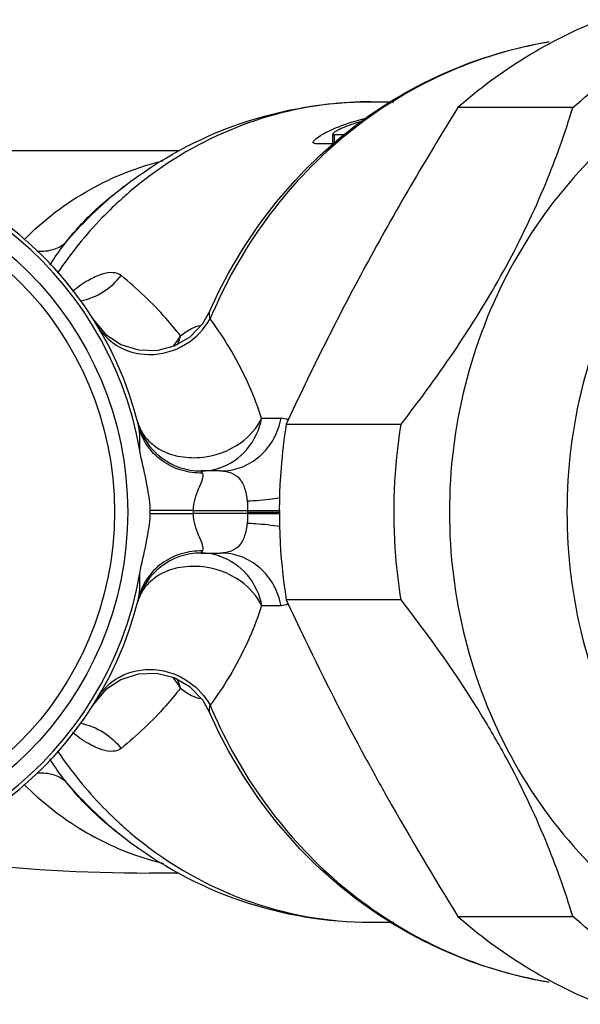
# Model space of a CAD drawing. Units: millimetres. Extents: x 402 to 765, y 195 to 686.
# Drawn here: x 585 to 602, y 364 to 394 of the extents above; entities that cross this region are included whole.
import ezdxf

# ---------------------------------------------------------------- set-up
doc = ezdxf.new("R2010")
doc.units = ezdxf.units.MM
doc.header["$LTSCALE"] = 65.395
doc.layers.add('ALL_FEATURE', color=7, linetype='CONTINUOUS')

msp = doc.modelspace()

# ---------------------------------------------------------------- linework, layer by layer
at = {"layer": 'ALL_FEATURE', "color": 7, "linetype": 'Continuous'}
for p, q in [((595.555, 391.142), (596.257, 391.142)), ((601.709, 390.964), (598.21, 390.964)), ((594.396, 389.867), (594.396, 390.142)), ((594.435, 390.142), (594.796, 390.142)), ((593.872, 389.867), (594.385, 389.867)), ((589.697, 389.642), (567.627, 389.642)), ((587.696, 388.296), (588.045, 388.567)), ((587.117, 384.487), (587.476, 384.06)), ((592.978, 381.32), (596.477, 381.32)), ((590.979, 379.892), (590.385, 379.892)), ((590.385, 377.392), (590.979, 377.392)), ((596.477, 375.964), (592.978, 375.964)), ((587.475, 373.223), (587.117, 372.797)), ((587.696, 368.988), (588.045, 368.717)), ((589.697, 367.642), (588.798, 367.642)), ((598.21, 366.32), (601.709, 366.32)), ((595.555, 366.142), (596.257, 366.142))]:
    msp.add_line(p, q, dxfattribs=at)
at = {"layer": 'ALL_FEATURE', "color": 9, "linetype": 'Continuous'}
for p, q in [((594.435, 390.142), (594.435, 389.867)), ((592.228, 381.498), (592.822, 381.498)), ((590.153, 378.692), (588.83, 378.687)), ((590.153, 378.692), (591.801, 378.692)), ((591.801, 378.692), (592.79, 378.689)), ((591.801, 378.642), (592.79, 378.642)), ((588.83, 378.597), (590.153, 378.592)), ((591.801, 378.592), (590.153, 378.592)), ((591.801, 378.592), (592.79, 378.595)), ((592.822, 375.786), (592.228, 375.786))]:
    msp.add_line(p, q, dxfattribs=at)
at = {"layer": 'ALL_FEATURE', "color": 7, "linetype": 'Continuous'}
for points in [[(587.476, 384.06), (587.94, 383.749), (588.472, 383.579), (589.031, 383.562), (589.572, 383.701), (590.054, 383.983), (590.439, 384.388), (590.642, 384.745)], [(590.642, 372.539), (590.432, 372.905), (590.047, 373.307), (589.565, 373.586), (589.025, 373.723), (588.468, 373.705), (587.937, 373.533), (587.475, 373.223)]]:
    msp.add_lwpolyline(points, dxfattribs=at)
for radius in [10.35, 9.95]:
    msp.add_circle((577.798, 378.642), radius, dxfattribs=at)
at = {"layer": 'ALL_FEATURE', "color": 9, "linetype": 'Continuous'}
for centre, radius, start, end in [((595.555, 380.091), 11.051, 90.002, 96.7442), ((595.152, 379.398), 11.601, 127.7799, 129.3815), ((595.352, 379.17), 11.904, 129.9865, 139.6351), ((595.175, 379.37), 11.636, 129.3812, 129.949), ((595.968, 379.298), 11.957, 130.485, 132.6057), ((604.417, 378.786), 14.908, 156.6372, 157.3513), ((587.963, 385.054), 2.076, 318.4621, 329.7307), ((589.641, 381.7), 1.232, 194.4839, 201.1169), ((590.383, 381.678), 1.786, 270.0733, 286.6522), ((590.383, 381.675), 1.783, 286.6703, 288.0946), ((577.798, 378.642), 12.355, 359.7681, 0.2319), ((609.462, 378.642), 17.661, 179.8378, 180.1622), ((590.383, 375.606), 1.786, 73.3482, 89.9283), ((590.383, 375.609), 1.783, 71.9043, 73.3311), ((589.641, 375.584), 1.232, 158.8805, 165.5205), ((587.97, 372.235), 2.067, 30.2462, 41.6029), ((604.416, 378.498), 14.907, 202.6487, 203.3626), ((595.352, 378.114), 11.904, 220.3652, 230.0171), ((595.967, 377.984), 11.956, 227.4083, 229.5252), ((595.172, 377.911), 11.632, 230.0534, 230.9382), ((595.146, 377.878), 11.59, 230.9384, 232.2198), ((591.346, 376.64), 8.956, 253.3051, 256.3885), ((603.128, 377.058), 12.917, 255.0505, 257.2596), ((603.125, 377.043), 12.902, 257.2596, 260.4509)]:
    msp.add_arc(centre, radius, start, end, dxfattribs=at)
at = {"layer": 'ALL_FEATURE', "color": 7, "linetype": 'Continuous'}
for centre, radius, start, end in [((577.798, 378.642), 11, 13.7163, 346.2838), ((577.798, 378.642), 10.882, 9.8841, 350.1119), ((590.385, 381.892), 2, 194.4779, 270), ((577.798, 378.642), 11.032, 359.768, 0.2319), ((590.385, 375.392), 2, 90, 165.5227)]:
    msp.add_arc(centre, radius, start, end, dxfattribs=at)
msp.add_ellipse((588.798, 378.642), major_axis=(23.59, 0), ratio=0.466308, start_param=-1.823591, end_param=-1.570796, dxfattribs=at)
for points, knots in [([(602.569, 393.642), (601.777, 393.329), (600.238, 392.558), (598.855, 391.532), (598.21, 390.964)], [0, 0, 0, 0, 0.497677, 1, 1, 1, 1]), ([(601.709, 390.964), (602.354, 391.532), (603.736, 392.558), (605.275, 393.329), (606.068, 393.642)], [0, 0, 0, 0, 0.502323, 1, 1, 1, 1]), ([(611.951, 393.542), (610.731, 393.542), (608.268, 393.196), (604.847, 391.68), (601.916, 389.276), (599.674, 386.154), (598.269, 382.528), (597.79, 378.642), (598.268, 374.758), (599.213, 372.322), (599.826, 371.192)], [0, 0, 0, 0, 0.120441, 0.241908, 0.365131, 0.490352, 0.617277, 0.745176, 0.87307, 1, 1, 1, 1]), ([(603.417, 371.192), (602.804, 372.322), (601.859, 374.758), (601.381, 378.642), (601.86, 382.528), (603.265, 386.154), (605.507, 389.276), (608.438, 391.68), (611.859, 393.196), (614.323, 393.542), (615.542, 393.542)], [0, 0, 0, 0, 0.12693, 0.254824, 0.382723, 0.509648, 0.634869, 0.758092, 0.879559, 1, 1, 1, 1]), ([(590.642, 384.745), (591.11, 385.81), (592.296, 387.827), (594.731, 390.321), (597.678, 392.122), (599.878, 392.785), (600.992, 392.969)], [0, 0, 0, 0, 0.253896, 0.505023, 0.753501, 1, 1, 1, 1]), ([(588.045, 388.567), (589.106, 389.388), (591.512, 390.693), (594.214, 391.142), (595.555, 391.142)], [0, 0, 0, 0, 0.500095, 1, 1, 1, 1]), ([(598.21, 390.964), (597.227, 389.384), (595.373, 386.227), (593.734, 382.952), (592.978, 381.32)], [0, 0, 0, 0, 0.508573, 1, 1, 1, 1]), ([(596.477, 381.32), (597.665, 382.842), (599.292, 385.214), (600.883, 388.535), (601.47, 390.182), (601.709, 390.964)], [0, 0, 0, 0, 0.525195, 0.777554, 1, 1, 1, 1]), ([(594.645, 390.407), (594.705, 390.43), (594.953, 390.519), (595.206, 390.592), (595.398, 390.639)], [0, 0, 0, 0, 0.246429, 1, 1, 1, 1]), ([(594.294, 390.258), (594.321, 390.271), (594.436, 390.325), (594.554, 390.373), (594.645, 390.407)], [0, 0, 0, 0, 0.236144, 1, 1, 1, 1]), ([(595.272, 390.541), (595.167, 390.514), (594.967, 390.453), (594.731, 390.363), (594.57, 390.287), (594.48, 390.238), (594.426, 390.199), (594.396, 390.17), (594.396, 390.158)], [0, 0, 0, 0, 0.333819, 0.650245, 0.782683, 0.888757, 0.962288, 1, 1, 1, 1]), ([(593.851, 389.986), (593.902, 390.036), (594.048, 390.134), (594.201, 390.215), (594.294, 390.258)], [0, 0, 0, 0, 0.411982, 1, 1, 1, 1]), ([(594.396, 390.158), (594.396, 390.156), (594.402, 390.14), (594.423, 390.142), (594.435, 390.142)], [0, 0, 0, 0, 0.166851, 1, 1, 1, 1]), ([(593.796, 389.904), (593.796, 389.917), (593.813, 389.948), (593.836, 389.972), (593.851, 389.986)], [0, 0, 0, 0, 0.387485, 1, 1, 1, 1]), ([(593.872, 389.867), (593.853, 389.867), (593.821, 389.865), (593.796, 389.893), (593.796, 389.904)], [0, 0, 0, 0, 0.633382, 1, 1, 1, 1]), ([(592.978, 381.32), (592.908, 380.878), (592.696, 379.1), (592.767, 377.289), (592.978, 375.964)], [0, 0, 0, 0, 0.250275, 1, 1, 1, 1]), ([(596.477, 375.964), (596.406, 376.406), (596.194, 378.184), (596.265, 379.995), (596.477, 381.32)], [0, 0, 0, 0, 0.250275, 1, 1, 1, 1]), ([(588.83, 378.687), (588.829, 378.995), (588.719, 379.608), (588.571, 380.206), (588.518, 380.51)], [0, 0, 0, 0, 0.499563, 1, 1, 1, 1]), ([(588.518, 376.773), (588.571, 377.078), (588.719, 377.676), (588.829, 378.289), (588.83, 378.597)], [0, 0, 0, 0, 0.500437, 1, 1, 1, 1]), ([(592.978, 375.964), (593.163, 375.564), (593.931, 373.938), (594.749, 372.336), (595.397, 371.142)], [0, 0, 0, 0, 0.244933, 1, 1, 1, 1]), ([(599.685, 371.142), (599.452, 371.572), (598.486, 373.246), (597.364, 374.827), (596.477, 375.964)], [0, 0, 0, 0, 0.253363, 1, 1, 1, 1]), ([(600.991, 364.316), (599.877, 364.499), (597.677, 365.162), (594.731, 366.964), (592.295, 369.457), (591.11, 371.474), (590.642, 372.539)], [0, 0, 0, 0, 0.246499, 0.494977, 0.746105, 1, 1, 1, 1]), ([(595.397, 371.142), (595.617, 370.736), (596.518, 369.107), (597.471, 367.508), (598.21, 366.32)], [0, 0, 0, 0, 0.24836, 1, 1, 1, 1]), ([(601.709, 366.32), (601.47, 367.102), (600.883, 368.749), (600.127, 370.327), (599.685, 371.142)], [0, 0, 0, 0, 0.468504, 1, 1, 1, 1]), ([(599.826, 371.192), (600.43, 370.077), (601.916, 368.007), (604.847, 365.604), (608.268, 364.088), (610.731, 363.742), (611.951, 363.742)], [0, 0, 0, 0, 0.255378, 0.506665, 0.754378, 1, 1, 1, 1]), ([(588.045, 368.717), (589.106, 367.896), (591.512, 366.591), (594.214, 366.142), (595.555, 366.142)], [0, 0, 0, 0, 0.500095, 1, 1, 1, 1]), ([(598.21, 366.32), (598.855, 365.752), (600.238, 364.726), (601.777, 363.955), (602.569, 363.642)], [0, 0, 0, 0, 0.502323, 1, 1, 1, 1]), ([(606.068, 363.642), (605.275, 363.955), (603.736, 364.726), (602.354, 365.752), (601.709, 366.32)], [0, 0, 0, 0, 0.497677, 1, 1, 1, 1])]:
    msp.add_open_spline(points, degree=3, knots=knots, dxfattribs=at)
at = {"layer": 'ALL_FEATURE', "color": 9, "linetype": 'Continuous'}
for points, knots in [([(600.985, 392.964), (599.882, 392.779), (597.701, 392.11), (594.781, 390.3), (592.366, 387.794), (591.194, 385.768), (590.731, 384.698)], [0, 0, 0, 0, 0.245122, 0.493049, 0.744658, 1, 1, 1, 1]), ([(594.257, 391.066), (593.157, 390.935), (590.971, 390.335), (589.058, 389.121), (588.205, 388.393)], [0, 0, 0, 0, 0.496791, 1, 1, 1, 1]), ([(584.987, 386.939), (585.584, 387.535), (586.906, 388.552), (588.46, 389.16), (589.238, 389.349)], [0, 0, 0, 0, 0.51281, 1, 1, 1, 1]), ([(586.283, 386.88), (586.391, 387.017), (586.819, 387.53), (587.306, 387.994), (587.696, 388.296)], [0, 0, 0, 0, 0.262211, 1, 1, 1, 1]), ([(587.874, 388.099), (587.699, 387.938), (587.014, 387.27), (586.41, 386.521), (586.009, 385.926)], [0, 0, 0, 0, 0.24885, 1, 1, 1, 1]), ([(585.38, 386.59), (585.555, 386.579), (585.886, 386.606), (586.179, 386.774), (586.283, 386.88)], [0, 0, 0, 0, 0.542194, 1, 1, 1, 1]), ([(585.773, 386.161), (585.813, 386.224), (585.972, 386.471), (586.146, 386.709), (586.283, 386.88)], [0, 0, 0, 0, 0.253918, 1, 1, 1, 1]), ([(587.947, 385.845), (587.88, 385.899), (587.676, 385.962), (587.324, 385.89), (586.904, 385.691), (586.619, 385.485), (586.468, 385.36)], [0, 0, 0, 0, 0.157346, 0.363596, 0.6422, 1, 1, 1, 1]), ([(586.708, 385.076), (586.957, 385.125), (587.428, 385.312), (587.8, 385.654), (587.947, 385.845)], [0, 0, 0, 0, 0.512447, 1, 1, 1, 1]), ([(589.755, 384.007), (589.613, 384.191), (589.064, 384.853), (588.435, 385.449), (587.947, 385.845)], [0, 0, 0, 0, 0.269489, 1, 1, 1, 1]), ([(590.659, 384.527), (590.651, 384.574), (590.64, 384.638), (590.637, 384.711), (590.638, 384.736), (590.642, 384.745)], [0, 0, 0, 0, 0.660325, 0.873321, 1, 1, 1, 1]), ([(587.227, 384.308), (587.366, 384.075), (587.818, 383.617), (588.836, 383.336), (589.94, 383.65), (590.485, 384.213), (590.659, 384.527)], [0, 0, 0, 0, 0.199188, 0.452474, 0.737066, 1, 1, 1, 1]), ([(589.755, 384.007), (589.859, 384.092), (590.054, 384.229), (590.28, 384.314), (590.381, 384.328)], [0, 0, 0, 0, 0.56757, 1, 1, 1, 1]), ([(592.228, 381.498), (592.122, 381.828), (591.717, 382.896), (591.131, 383.889), (590.659, 384.527)], [0, 0, 0, 0, 0.303928, 1, 1, 1, 1]), ([(588.492, 381.256), (588.543, 381.126), (588.706, 380.854), (589.111, 380.523), (589.687, 380.31), (590.571, 380.263), (591.556, 380.608), (592.093, 381.205), (592.228, 381.498)], [0, 0, 0, 0, 0.092799, 0.205606, 0.340691, 0.49252, 0.785877, 1, 1, 1, 1]), ([(590.937, 379.98), (591.259, 380.085), (591.861, 380.497), (592.163, 381.154), (592.228, 381.498)], [0, 0, 0, 0, 0.49212, 1, 1, 1, 1]), ([(590.979, 379.892), (591.187, 379.892), (591.622, 379.97), (592.201, 380.317), (592.628, 380.853), (592.781, 381.283), (592.822, 381.498)], [0, 0, 0, 0, 0.236372, 0.490838, 0.750791, 1, 1, 1, 1]), ([(590.427, 379.829), (590.213, 379.824), (589.769, 379.881), (589.166, 380.176), (588.707, 380.653), (588.533, 381.051), (588.484, 381.25)], [0, 0, 0, 0, 0.248873, 0.508197, 0.762649, 1, 1, 1, 1]), ([(588.518, 380.51), (588.521, 380.649), (588.523, 380.896), (588.51, 381.145), (588.484, 381.25)], [0, 0, 0, 0, 0.563285, 1, 1, 1, 1]), ([(590.153, 378.692), (590.152, 378.81), (590.187, 379.043), (590.309, 379.357), (590.421, 379.595), (590.461, 379.777), (590.427, 379.829)], [0, 0, 0, 0, 0.298838, 0.591787, 0.841725, 1, 1, 1, 1]), ([(590.427, 379.829), (590.417, 379.845), (590.417, 379.854), (590.38, 379.895), (590.385, 379.892)], [0, 0, 0, 0, 0.746063, 1, 1, 1, 1]), ([(590.979, 379.892), (591.089, 379.892), (591.305, 379.861), (591.58, 379.665), (591.733, 379.348), (591.774, 379.11), (591.787, 378.981)], [0, 0, 0, 0, 0.243361, 0.468021, 0.713456, 1, 1, 1, 1]), ([(591.787, 378.981), (592.042, 378.99), (592.379, 379.017), (592.713, 379.068), (592.794, 379.082)], [0, 0, 0, 0, 0.756565, 1, 1, 1, 1]), ([(590.427, 377.455), (590.461, 377.507), (590.421, 377.689), (590.31, 377.927), (590.187, 378.241), (590.152, 378.474), (590.153, 378.592)], [0, 0, 0, 0, 0.158267, 0.408199, 0.701149, 1, 1, 1, 1]), ([(591.787, 378.303), (591.774, 378.174), (591.733, 377.936), (591.58, 377.619), (591.305, 377.424), (591.089, 377.392), (590.979, 377.392)], [0, 0, 0, 0, 0.286545, 0.531981, 0.756641, 1, 1, 1, 1]), ([(591.787, 378.303), (591.871, 378.3), (592.208, 378.283), (592.544, 378.246), (592.794, 378.202)], [0, 0, 0, 0, 0.248223, 1, 1, 1, 1]), ([(590.427, 377.455), (590.213, 377.46), (589.769, 377.403), (589.166, 377.108), (588.707, 376.631), (588.533, 376.233), (588.484, 376.034)], [0, 0, 0, 0, 0.24887, 0.508194, 0.762646, 1, 1, 1, 1]), ([(590.385, 377.392), (590.38, 377.389), (590.417, 377.43), (590.417, 377.439), (590.427, 377.455)], [0, 0, 0, 0, 0.253937, 1, 1, 1, 1]), ([(590.937, 377.304), (591.259, 377.199), (591.861, 376.787), (592.163, 376.13), (592.228, 375.786)], [0, 0, 0, 0, 0.492123, 1, 1, 1, 1]), ([(592.822, 375.786), (592.781, 376.001), (592.628, 376.431), (592.201, 376.967), (591.622, 377.314), (591.187, 377.392), (590.979, 377.392)], [0, 0, 0, 0, 0.249209, 0.509162, 0.763628, 1, 1, 1, 1]), ([(592.228, 375.786), (592.093, 376.079), (591.556, 376.676), (590.571, 377.021), (589.687, 376.974), (589.111, 376.761), (588.706, 376.43), (588.543, 376.158), (588.492, 376.028)], [0, 0, 0, 0, 0.214121, 0.507476, 0.659304, 0.79439, 0.907199, 1, 1, 1, 1]), ([(588.484, 376.034), (588.51, 376.139), (588.523, 376.388), (588.522, 376.635), (588.518, 376.774)], [0, 0, 0, 0, 0.436776, 1, 1, 1, 1]), ([(592.228, 375.786), (592.122, 375.456), (591.717, 374.388), (591.131, 373.395), (590.659, 372.758)], [0, 0, 0, 0, 0.303928, 1, 1, 1, 1]), ([(587.227, 372.976), (587.385, 373.24), (587.901, 373.73), (588.985, 373.941), (590.022, 373.564), (590.505, 373.035), (590.659, 372.758)], [0, 0, 0, 0, 0.226004, 0.49419, 0.767557, 1, 1, 1, 1]), ([(589.755, 373.277), (589.613, 373.093), (589.064, 372.431), (588.435, 371.835), (587.947, 371.439)], [0, 0, 0, 0, 0.269489, 1, 1, 1, 1]), ([(589.755, 373.277), (589.859, 373.192), (590.054, 373.055), (590.28, 372.97), (590.381, 372.956)], [0, 0, 0, 0, 0.567613, 1, 1, 1, 1]), ([(590.642, 372.539), (590.638, 372.547), (590.637, 372.572), (590.64, 372.645), (590.651, 372.709), (590.659, 372.758)], [0, 0, 0, 0, 0.121661, 0.32869, 1, 1, 1, 1]), ([(590.731, 372.587), (591.152, 371.612), (592.198, 369.759), (594.319, 367.407), (596.88, 365.611), (598.809, 364.841), (599.796, 364.578)], [0, 0, 0, 0, 0.254934, 0.506507, 0.754677, 1, 1, 1, 1]), ([(586.706, 372.208), (586.957, 372.159), (587.43, 371.971), (587.802, 371.628), (587.947, 371.439)], [0, 0, 0, 0, 0.517749, 1, 1, 1, 1]), ([(587.947, 371.439), (587.88, 371.385), (587.676, 371.322), (587.325, 371.394), (586.905, 371.593), (586.62, 371.798), (586.469, 371.923)], [0, 0, 0, 0, 0.157351, 0.363478, 0.642163, 1, 1, 1, 1]), ([(586.283, 370.404), (586.237, 370.461), (586.057, 370.693), (585.891, 370.936), (585.773, 371.123)], [0, 0, 0, 0, 0.246329, 1, 1, 1, 1]), ([(586.009, 371.358), (586.143, 371.159), (586.701, 370.381), (587.349, 369.667), (587.876, 369.183)], [0, 0, 0, 0, 0.251463, 1, 1, 1, 1]), ([(585.384, 370.694), (585.558, 370.704), (585.887, 370.678), (586.179, 370.51), (586.283, 370.404)], [0, 0, 0, 0, 0.541176, 1, 1, 1, 1]), ([(584.987, 370.345), (585.526, 369.807), (586.706, 368.876), (588.08, 368.269), (588.773, 368.061)], [0, 0, 0, 0, 0.513151, 1, 1, 1, 1]), ([(587.696, 368.988), (587.57, 369.086), (587.055, 369.512), (586.597, 370.005), (586.283, 370.404)], [0, 0, 0, 0, 0.238895, 1, 1, 1, 1]), ([(588.207, 368.89), (589.224, 368.022), (591.557, 366.629), (594.235, 366.142), (595.555, 366.142)], [0, 0, 0, 0, 0.503355, 1, 1, 1, 1])]:
    msp.add_open_spline(points, degree=3, knots=knots, dxfattribs=at)
for points in [[(589.661, 383.735), (589.702, 383.822), (589.734, 383.914), (589.755, 384.007)], [(593.035, 381.445), (592.97, 381.479), (592.895, 381.498), (592.822, 381.498)], [(591.787, 378.981), (591.797, 378.885), (591.802, 378.788), (591.801, 378.692)], [(591.801, 378.592), (591.802, 378.496), (591.797, 378.399), (591.787, 378.303)], [(593.035, 375.839), (592.97, 375.805), (592.895, 375.786), (592.822, 375.786)], [(589.755, 373.277), (589.734, 373.37), (589.702, 373.462), (589.661, 373.548)]]:
    msp.add_open_spline(points, degree=3, dxfattribs=at)

doc.saveas('drawing.dxf')
